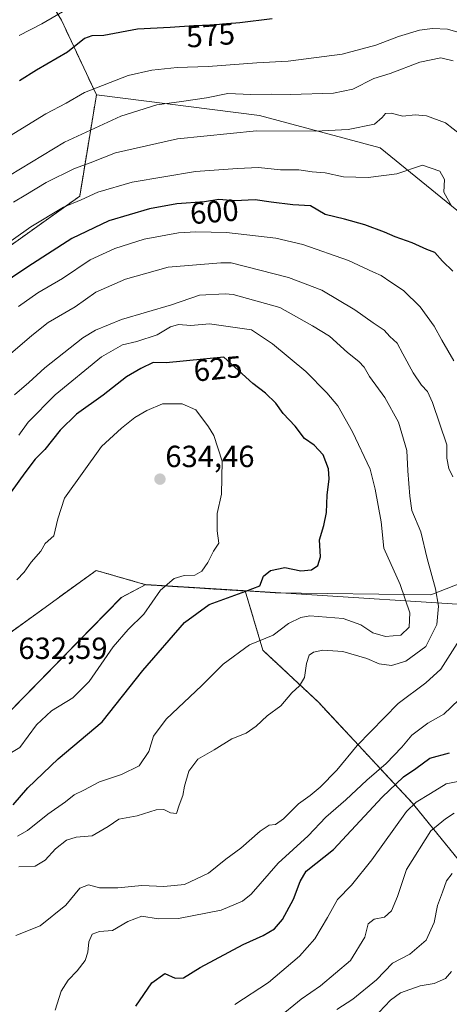
# Model space of a CAD drawing. Units: metres. Extents: x 625086 to 628555, y 4697167 to 4699543.
# Drawn here: x 626343 to 626484, y 4697417 to 4697739 of the extents above; entities that cross this region are included whole.
import ezdxf
from ezdxf.enums import TextEntityAlignment as Align

# ---------------------------------------------------------------- set-up
doc = ezdxf.new("R2010")
doc.units = ezdxf.units.M
doc.header["$MEASUREMENT"] = 0
doc.linetypes.add('TRAZOS', pattern=[0.75, 0.5, -0.25])
for name, color, linetype, lineweight in [('Arbolado forestal', 92, 'TRAZOS', 0), ('Arbolado forestal CxS', 92, 'Continuous', 0), ('Carátula', 7, 'Continuous', 5), ('Curva de nivel maestra', 36, 'Continuous', 30), ('Curva de nivel normal', 36, 'Continuous', 0), ('Matorral', 135, 'Continuous', 0), ('Matorral CxS', 135, 'Continuous', 0), ('Municipio', 9, 'Continuous', 13), ('Municipio CxS', 142, 'Continuous', 0), ('Punto de cota en terreno', 7, 'Continuous', 0), ('Rótulo de curva de nivel directora', 19, 'Continuous', 0), ('Rótulo de punto de cota en terreno', 19, 'Continuous', 0), ('Suelo desnudo', 252, 'Continuous', 0), ('Suelo desnudo CxS', 43, 'Continuous', 0)]:
    doc.layers.add(name, color=color, linetype=linetype, lineweight=lineweight)
doc.styles.add('Arial', font='txt', dxfattribs={"height": 0.2})

# ---------------------------------------------------------------- blocks, each defined once
blk = doc.blocks.new('*U158')
at = {"layer": 'Suelo desnudo CxS', "color": 43, "linetype": 'Continuous', "lineweight": 0}
blk.add_polyline3d([(626536.82, 4697395.39, 560.48), (626527.71, 4697423.06, 566.53), (626493.9, 4697452.66, 580.24), (626488.69, 4697456.95, 583.22), (626490.87, 4697459.08, 583.56), (626471.54, 4697482.95, 594.44), (626440.86, 4697515.91, 612.67), (626422.67, 4697532.96, 619.03), (626416.9, 4697552.37, 624.89), (626426.72, 4697551.74, 623.01), (626477.58, 4697551.13, 615.82), (626501.25, 4697560.39, 608.45), (626542.42, 4697557.3, 599.39), (626542.42, 4697557.3, 599.39), (626559.92, 4697545.98, 596.83), (626571.24, 4697541.86, 594.32), (626581.53, 4697549.07, 594.42), (626608.29, 4697557.3, 592.62), (626629.91, 4697552.16, 581.9), (626659.76, 4697535.69, 570.79), (626656.67, 4697521.28, 570.64), (626692.69, 4697503.78, 558.37)], dxfattribs=at)
blk = doc.blocks.new('*U167')
at = {"layer": 'Municipio CxS', "color": 142, "linetype": 'Continuous', "lineweight": 0}
blk.add_polyline3d([(626329.94, 4697502.89, 630.65), (626376.36, 4697550.29, 632.32), (626384.42, 4697554.52, 631.63), (626426.74, 4697551.84, 623.02), (626498.26, 4697547.33, 608.41), (626580.65, 4697540.26, 593.36), (626661.33, 4697535.94, 570.48), (626676.01, 4697533.96, 563.99), (626685.46, 4697532.24, 560.05), (626725.78, 4697515.01, 548.16), (626789.1, 4697487.57, 533.35), (626847.93, 4697461.56, 531.94), (626865.52, 4697460.52, 530.57)], dxfattribs=at)
blk = doc.blocks.new('*U169')
at = {"layer": 'Municipio CxS', "color": 142, "linetype": 'Continuous', "lineweight": 0}
blk.add_polyline3d([(626329.943, 4697502.893, 630.651), (626376.358, 4697550.286, 632.322), (626384.421, 4697554.523, 631.627), (626426.744, 4697551.835, 623.023), (626498.259, 4697547.333, 608.415), (626580.647, 4697540.255, 593.362), (626661.326, 4697535.942, 570.48), (626676.006, 4697533.956, 563.994), (626685.462, 4697532.243, 560.05), (626725.784, 4697515.01, 548.16), (626789.1, 4697487.566, 533.345), (626847.932, 4697461.556, 531.941), (626865.522, 4697460.52, 530.569)], dxfattribs=at)
blk = doc.blocks.new('*U170')
at = {"layer": 'Municipio', "color": 9, "linetype": 'Continuous', "lineweight": 13}
blk.add_polyline3d([(626329.94, 4697502.89, 630.65), (626376.36, 4697550.29, 632.32), (626384.42, 4697554.52, 631.63), (626426.74, 4697551.84, 623.02), (626498.26, 4697547.33, 608.41), (626580.65, 4697540.26, 593.36), (626661.33, 4697535.94, 570.48), (626676.01, 4697533.96, 563.99), (626685.46, 4697532.24, 560.05), (626725.78, 4697515.01, 548.16), (626789.1, 4697487.57, 533.35), (626847.93, 4697461.56, 531.94), (626865.52, 4697460.52, 530.57)], dxfattribs=at)
blk = doc.blocks.new('*U171')
at = {"layer": 'Municipio', "color": 9, "linetype": 'Continuous', "lineweight": 13}
blk.add_polyline3d([(626329.94, 4697502.89, 630.65), (626376.36, 4697550.29, 632.32), (626384.42, 4697554.52, 631.63), (626426.74, 4697551.84, 623.02), (626498.26, 4697547.33, 608.41), (626580.65, 4697540.26, 593.36), (626661.33, 4697535.94, 570.48), (626676.01, 4697533.96, 563.99), (626685.46, 4697532.24, 560.05), (626725.78, 4697515.01, 548.16), (626789.1, 4697487.57, 533.35), (626847.93, 4697461.56, 531.94), (626865.52, 4697460.52, 530.57)], dxfattribs=at)
blk = doc.blocks.new('*U178')
at = {"layer": 'Curva de nivel normal', "color": 36, "linetype": 'Continuous', "lineweight": 0}
for points in [[(626427.4, 4697412.41, 590), (626435.18, 4697418.74, 590), (626441.5, 4697423.06, 590), (626451.29, 4697431.33, 590), (626456.03, 4697439.04, 590), (626457.06, 4697443.37, 590), (626459.06, 4697444.87, 590), (626462.4, 4697445.51, 590), (626464.75, 4697447.65, 590), (626466.69, 4697452.32, 590), (626469.6, 4697461.18, 590), (626477.61, 4697473.8, 590), (626482.4, 4697477.77, 590), (626485.18, 4697479.63, 590)], [(626487.45, 4697701.76, 590), (626482.4, 4697705.72, 590), (626476.16, 4697707.95, 590), (626472.45, 4697708.31, 590), (626468.44, 4697707.89, 590), (626464.65, 4697708.81, 590), (626462.79, 4697708.7, 590), (626461.66, 4697707.48, 590), (626459.14, 4697705.31, 590), (626450.58, 4697703.47, 590), (626439.92, 4697702.92, 590), (626420.56, 4697703.08, 590), (626394.74, 4697700.41, 590), (626374.42, 4697695.82, 590), (626366.11, 4697692.54, 590), (626361.09, 4697690.78, 590), (626351.75, 4697686.17, 590), (626345.11, 4697682.07, 590), (626341.08, 4697679.7, 590)]]:
    blk.add_polyline3d(points, dxfattribs=at)
blk = doc.blocks.new('*U183')
at = {"layer": 'Curva de nivel normal', "color": 36, "linetype": 'Continuous', "lineweight": 0}
for points in [[(626460.73, 4697414.45, 580), (626464.4, 4697418.42, 580), (626467.73, 4697420.79, 580), (626474.06, 4697423.08, 580), (626478.73, 4697423.82, 580), (626482.4, 4697425.44, 580), (626484.39, 4697427.72, 580)], [(626487.2, 4697735.18, 580), (626483.1, 4697736.41, 580), (626478.17, 4697736.59, 580), (626473.89, 4697736.02, 580), (626467.06, 4697733.93, 580), (626459.56, 4697731.12, 580), (626448.64, 4697728.22, 580), (626430.88, 4697725.84, 580), (626420.71, 4697725.29, 580), (626404.74, 4697724.13, 580), (626394.61, 4697723.83, 580), (626386.3, 4697722.92, 580), (626378.61, 4697721.16, 580), (626364.3, 4697715.59, 580), (626358.3, 4697712.09, 580), (626351.64, 4697708.67, 580), (626339.75, 4697701.34, 580)]]:
    blk.add_polyline3d(points, dxfattribs=at)
blk = doc.blocks.new('*U191')
at = {"layer": 'Curva de nivel normal', "color": 36, "linetype": 'Continuous', "lineweight": 0}
for points in [[(626446.83, 4697415.32, 585), (626452.11, 4697418.65, 585), (626459.82, 4697425.06, 585), (626465.06, 4697430.47, 585), (626470.73, 4697433.47, 585), (626476.1, 4697438.03, 585), (626478.68, 4697443.76, 585), (626479.81, 4697449.41, 585), (626481.46, 4697453.74, 585), (626482.68, 4697457.46, 585), (626484.6, 4697459.9, 585)], [(626484.95, 4697726.05, 585), (626480.85, 4697726.94, 585), (626474.04, 4697725.51, 585), (626464.35, 4697721.87, 585), (626458.96, 4697720.16, 585), (626452.12, 4697716.72, 585), (626445.78, 4697715.42, 585), (626431.66, 4697714.93, 585), (626425.43, 4697715.05, 585), (626418.68, 4697714.93, 585), (626411.16, 4697715.29, 585), (626404.23, 4697713.87, 585), (626396, 4697712.64, 585), (626387.98, 4697711.62, 585), (626376.19, 4697707.91, 585), (626357.75, 4697699.36, 585), (626339.8, 4697688.4, 585)]]:
    blk.add_polyline3d(points, dxfattribs=at)
blk = doc.blocks.new('*U202')
at = {"layer": 'Curva de nivel normal', "color": 36, "linetype": 'Continuous', "lineweight": 0}
blk.add_polyline3d([(626342.98, 4697734.3, 570), (626350.39, 4697738.17, 570), (626361.84, 4697744.77, 570)], dxfattribs=at)
blk = doc.blocks.new('*U212')
at = {"layer": 'Curva de nivel maestra', "color": 36, "linetype": 'Continuous', "lineweight": 30}
blk.add_polyline3d([(626425.74, 4697739.75, 575), (626415.07, 4697738.42, 575), (626405.74, 4697737.63, 575), (626400.07, 4697737.5, 575), (626392.29, 4697736.88, 575), (626381.61, 4697736.39, 575), (626370.62, 4697734.32, 575), (626366.74, 4697734.16, 575), (626364.32, 4697733.3, 575), (626358.75, 4697728.86, 575), (626348.57, 4697722.97, 575), (626343.03, 4697719.4, 575)], dxfattribs=at)
blk = doc.blocks.new('5PATER')
at = {"layer": 'Carátula', "linetype": 'Continuous', "lineweight": 5}
h = blk.add_hatch(color=250, dxfattribs=at)
edge = h.paths.add_edge_path()
edge.add_ellipse((0, 0.01), major_axis=(-1.33, -1.34), ratio=0.999422, start_angle=0, end_angle=360)

msp = doc.modelspace()

# ---------------------------------------------------------------- linework, layer by layer
at = {"layer": 'Arbolado forestal', "color": 92, "linetype": 'TRAZOS', "lineweight": 0}
for points in [[(626666.91, 4698039.53, 457.27), (626654.39, 4698032.42, 460.95), (626630.74, 4698018.99, 461.82), (626615.58, 4698005.34, 464.29), (626609.52, 4697976.53, 472.71), (626597.4, 4697946.2, 485.17), (626580.72, 4697924.97, 496.41), (626578.74, 4697898.74, 504.97), (626534.39, 4697869.65, 521.94), (626524.65, 4697829.39, 536.83), (626515.77, 4697805.02, 546.94), (626467, 4697799.31, 549.56), (626408.29, 4697785.08, 556.71), (626364.42, 4697786.48, 556.45), (626351.96, 4697777.26, 557.26), (626348.8, 4697752.42, 564.75), (626356.77, 4697739.29, 571.44), (626368.21, 4697714.82, 580.88)], [(626368.21, 4697714.82, 580.88), (626362.73, 4697681.66, 594.35), (626328.43, 4697657.27, 595.46)], [(626416.9, 4697552.37, 624.89), (626388.06, 4697554.2, 630.52), (626384.4, 4697554.43, 631.62), (626368.11, 4697559.1, 632.34), (626310.14, 4697517.05, 630.82), (626274.9, 4697478.4, 624.03), (626239.67, 4697444.3, 619.43), (626207.84, 4697412.47, 615.45), (626193.06, 4697404.52, 611.27), (626176.01, 4697390.88, 605.44), (626160.1, 4697374.96, 602.44), (626146.46, 4697361.32, 599.59), (626135.97, 4697339.26, 598.8), (626121.36, 4697331.32, 596.76), (626114.72, 4697325.84, 595.65), (626104.23, 4697315.7, 593.35), (626087.25, 4697299.02, 593.18), (626086.37, 4697298.16, 593.15), (626074.75, 4697287.11, 593.15), (626058.62, 4697272.78, 592.63)], [(626608.45, 4697194.29, 483.7), (626607.35, 4697197.15, 485.11), (626601.23, 4697219.83, 492.57), (626592.56, 4697252.03, 507.33), (626590.73, 4697256.55, 509.58), (626579.31, 4697284.71, 522.16), (626568.25, 4697312, 531.1), (626566.06, 4697317.38, 533.34), (626538.07, 4697391.58, 559.33), (626536.82, 4697395.39, 560.48), (626527.71, 4697423.06, 566.53), (626521.32, 4697428.66, 570.26), (626493.9, 4697452.66, 580.24), (626488.69, 4697456.95, 583.22), (626490.87, 4697459.08, 583.56), (626471.54, 4697482.95, 594.44), (626440.85, 4697515.91, 612.67), (626422.67, 4697532.96, 619.03), (626416.9, 4697552.37, 624.89)]]:
    msp.add_polyline3d(points, dxfattribs=at)
at = {"layer": 'Arbolado forestal CxS', "color": 92, "linetype": 'Continuous', "lineweight": 0}
for points in [[(626654.39, 4698032.42, 460.95), (626630.74, 4698018.99, 461.82), (626615.58, 4698005.34, 464.29), (626609.52, 4697976.53, 472.71), (626597.4, 4697946.2, 485.17), (626580.72, 4697924.97, 496.41), (626578.74, 4697898.74, 504.97), (626534.4, 4697869.64, 521.94), (626524.65, 4697829.39, 536.83), (626515.77, 4697805.02, 546.94), (626467, 4697799.31, 549.56), (626408.29, 4697785.08, 556.71), (626364.42, 4697786.48, 556.45), (626351.96, 4697777.26, 557.26), (626348.8, 4697752.41, 564.75), (626356.77, 4697739.29, 571.44), (626368.21, 4697714.82, 580.88), (626362.73, 4697681.66, 594.35), (626328.43, 4697657.27, 595.46)], [(626310.14, 4697517.05, 630.82), (626368.11, 4697559.1, 632.34), (626384.4, 4697554.43, 631.62), (626388.06, 4697554.2, 630.52), (626416.9, 4697552.37, 624.89), (626416.9, 4697552.37, 624.89), (626422.67, 4697532.96, 619.03), (626440.85, 4697515.91, 612.67), (626471.54, 4697482.95, 594.44), (626490.87, 4697459.08, 583.56), (626488.69, 4697456.95, 583.22), (626493.9, 4697452.66, 580.24), (626527.71, 4697423.06, 566.53), (626536.82, 4697395.39, 560.48), (626538.07, 4697391.58, 559.33), (626566.07, 4697317.38, 533.34), (626592.56, 4697252.03, 507.33), (626607.35, 4697197.15, 485.11), (626608.45, 4697194.29, 483.7), (625913.8, 4697181.67, 597.34)]]:
    msp.add_polyline3d(points, dxfattribs=at)
at = {"layer": 'Curva de nivel maestra', "color": 36, "linetype": 'Continuous', "lineweight": 30}
for points in [[(626484.79, 4697657.14, 600), (626481.46, 4697660.44, 600), (626478.93, 4697663.24, 600), (626476.25, 4697664.23, 600), (626471.46, 4697666.44, 600), (626465.96, 4697668.33, 600), (626462.42, 4697669.94, 600), (626456.01, 4697672.31, 600), (626449.37, 4697674.18, 600), (626443, 4697675.71, 600), (626438.24, 4697678.51, 600), (626432.41, 4697678.87, 600), (626425.41, 4697679.66, 600), (626420.09, 4697680.45, 600), (626413.34, 4697680.16, 600), (626408.24, 4697680.54, 600), (626403.55, 4697679.86, 600), (626394.51, 4697679.12, 600), (626385.58, 4697677.58, 600), (626372.32, 4697673.56, 600), (626360.16, 4697667.79, 600), (626345.73, 4697658.55, 600), (626335.58, 4697651.73, 600)], [(626340.98, 4697482.34, 625), (626345.75, 4697487.89, 625), (626355.75, 4697497.41, 625), (626370.08, 4697509.55, 625), (626383.41, 4697526.38, 625), (626397.07, 4697542.01, 625), (626405.07, 4697547.99, 625), (626417.07, 4697552.26, 625), (626421.7, 4697554.09, 625), (626422.91, 4697557.27, 625), (626425.2, 4697559.13, 625), (626429.84, 4697560.06, 625), (626435.07, 4697558.96, 625), (626438.53, 4697559.27, 625), (626440.6, 4697560.68, 625), (626441.46, 4697563.57, 625), (626441.14, 4697569.12, 625), (626442.6, 4697573.77, 625), (626443.44, 4697578.08, 625), (626443.66, 4697583.72, 625), (626444.38, 4697589.05, 625), (626444.18, 4697592.35, 625), (626442.33, 4697597.01, 625), (626439.42, 4697600.16, 625), (626436.28, 4697602.3, 625), (626433.17, 4697606.4, 625), (626429.3, 4697610.46, 625), (626426.88, 4697613.87, 625), (626423.53, 4697617.18, 625), (626419.35, 4697620.37, 625), (626409.94, 4697628.92, 625), (626391.07, 4697627.06, 625), (626386.74, 4697627.15, 625), (626382.74, 4697625.23, 625), (626378.07, 4697622.5, 625), (626370.41, 4697616.5, 625), (626361.72, 4697610.23, 625), (626356.34, 4697605.07, 625), (626351.35, 4697598.72, 625), (626348.18, 4697595.59, 625), (626344.78, 4697591.12, 625), (626335.77, 4697578.64, 625)], [(626381.12, 4697416.36, 600), (626386.31, 4697423.99, 600), (626390.62, 4697427.11, 600), (626393.95, 4697425.6, 600), (626396.74, 4697425.68, 600), (626402.18, 4697429.07, 600), (626416.18, 4697436.62, 600), (626422.74, 4697439.58, 600), (626426.41, 4697441.69, 600), (626429.12, 4697444.82, 600), (626432.63, 4697451.43, 600), (626434.9, 4697457.27, 600), (626436.77, 4697460.63, 600), (626445.74, 4697467.76, 600), (626461.71, 4697484.82, 600), (626468.65, 4697491.52, 600), (626472.71, 4697494.25, 600), (626477.28, 4697497.61, 600), (626483.69, 4697499.35, 600)]]:
    msp.add_polyline3d(points, dxfattribs=at)
at = {"layer": 'Curva de nivel normal', "color": 36, "linetype": 'Continuous', "lineweight": 0}
for points in [[(626484.51, 4697678.34, 595), (626481.86, 4697682.94, 595), (626482.1, 4697687.18, 595), (626480.56, 4697689.88, 595), (626474.9, 4697691.88, 595), (626466.46, 4697688.99, 595), (626457.07, 4697687.75, 595), (626449.04, 4697688, 595), (626443.04, 4697689.3, 595), (626438.73, 4697689.7, 595), (626434.41, 4697690.25, 595), (626428.41, 4697690.28, 595), (626421.22, 4697691.03, 595), (626414.33, 4697690.71, 595), (626400.63, 4697689.76, 595), (626379.89, 4697686.31, 595), (626368.66, 4697682.96, 595), (626363.24, 4697680.45, 595), (626357.49, 4697678.12, 595), (626346.75, 4697671.64, 595), (626336.02, 4697664.12, 595)], [(626485.11, 4697627.76, 605), (626481.17, 4697634.49, 605), (626478.72, 4697639.14, 605), (626474.06, 4697645.44, 605), (626468.65, 4697650.74, 605), (626464.51, 4697653.5, 605), (626461.36, 4697655.67, 605), (626458.86, 4697656.77, 605), (626450.71, 4697660.61, 605), (626435.68, 4697665.9, 605), (626426.91, 4697667.88, 605), (626410.72, 4697669.8, 605), (626400.78, 4697670.05, 605), (626395.08, 4697669.65, 605), (626383.86, 4697667.58, 605), (626374.22, 4697664.56, 605), (626366.2, 4697660.78, 605), (626357.08, 4697654.71, 605), (626349.08, 4697650.01, 605), (626342.71, 4697645.55, 605)], [(626484.76, 4697589.74, 610), (626483.45, 4697592.46, 610), (626482.84, 4697595.9, 610), (626482.85, 4697600.19, 610), (626478.14, 4697614.14, 610), (626476.52, 4697617.7, 610), (626474.5, 4697619.82, 610), (626471.86, 4697623.85, 610), (626468.4, 4697630.01, 610), (626466.6, 4697633.56, 610), (626464.22, 4697635.74, 610), (626462.37, 4697637.84, 610), (626458.72, 4697640.16, 610), (626452.74, 4697644.41, 610), (626441.96, 4697650.94, 610), (626431.07, 4697655.06, 610), (626412.26, 4697659.85, 610), (626408.91, 4697659.88, 610), (626391.64, 4697658.4, 610), (626377.69, 4697654.51, 610), (626368.02, 4697650.19, 610), (626361.25, 4697645.47, 610), (626352.47, 4697640.3, 610), (626347.1, 4697636.05, 610), (626337.03, 4697627.38, 610)], [(626342.81, 4697462.04, 615), (626348.2, 4697462.24, 615), (626351.49, 4697464.19, 615), (626354.85, 4697467.97, 615), (626358.46, 4697470.82, 615), (626361.58, 4697471.74, 615), (626366.78, 4697472.18, 615), (626372.07, 4697475.22, 615), (626375.51, 4697477.69, 615), (626381.49, 4697478.79, 615), (626387.73, 4697480.73, 615), (626390.23, 4697480.81, 615), (626392.41, 4697479.68, 615), (626394.43, 4697479.55, 615), (626395.28, 4697482.24, 615), (626396.51, 4697485.42, 615), (626396.97, 4697488.4, 615), (626398.44, 4697493.35, 615), (626401.34, 4697497.25, 615), (626406.74, 4697500.34, 615), (626412.54, 4697503.93, 615), (626417.21, 4697505.85, 615), (626420.48, 4697508.06, 615), (626424.01, 4697511.48, 615), (626428.5, 4697514.74, 615), (626432.1, 4697519.06, 615), (626434.63, 4697521.35, 615), (626436.27, 4697524.08, 615), (626436.88, 4697528.62, 615), (626437.77, 4697531.4, 615), (626439.17, 4697532.39, 615), (626442.24, 4697532.99, 615), (626448.82, 4697532.56, 615), (626456.67, 4697530.22, 615), (626460.72, 4697528.54, 615), (626464.7, 4697527.97, 615), (626469.39, 4697529.42, 615), (626475.95, 4697534.24, 615), (626479.54, 4697541.4, 615), (626480.12, 4697547.4, 615), (626479.12, 4697553.06, 615), (626476.35, 4697563.06, 615), (626474.34, 4697571.7, 615), (626471.42, 4697578.72, 615), (626470.78, 4697583.44, 615), (626470.03, 4697591.68, 615), (626469.76, 4697598.42, 615), (626467.02, 4697607.66, 615), (626462.52, 4697615.77, 615), (626457.52, 4697622.61, 615), (626455.8, 4697625.64, 615), (626454.08, 4697627.49, 615), (626450.33, 4697630.5, 615), (626444.5, 4697635.78, 615), (626438.92, 4697639.23, 615), (626428.25, 4697645.23, 615), (626412.91, 4697649.42, 615), (626410.31, 4697649.64, 615), (626401.98, 4697649.23, 615), (626392.74, 4697646.05, 615), (626376.41, 4697641.3, 615), (626367.86, 4697637.77, 615), (626363.8, 4697635.27, 615), (626351.34, 4697625.41, 615), (626346.15, 4697620.69, 615), (626341.42, 4697616.57, 615)], [(626342.42, 4697472.1, 620), (626345.71, 4697473.91, 620), (626352.27, 4697479.23, 620), (626358.05, 4697483.28, 620), (626360.91, 4697485.64, 620), (626364.07, 4697487.13, 620), (626369.24, 4697489.83, 620), (626376.41, 4697492.25, 620), (626382.22, 4697495.08, 620), (626385.31, 4697499.78, 620), (626386.88, 4697504.78, 620), (626391.07, 4697510.38, 620), (626402.74, 4697521.38, 620), (626409.72, 4697528.39, 620), (626418.32, 4697534.72, 620), (626426.05, 4697537.95, 620), (626431.07, 4697541.7, 620), (626435.13, 4697543.72, 620), (626438.02, 4697544.2, 620), (626448.87, 4697543.37, 620), (626454.69, 4697541.3, 620), (626458.66, 4697538.63, 620), (626462.74, 4697537.49, 620), (626467.84, 4697537.94, 620), (626470.46, 4697540.56, 620), (626470.76, 4697545.26, 620), (626467.57, 4697554.5, 620), (626462.22, 4697566.38, 620), (626461.35, 4697575.05, 620), (626459.4, 4697585.76, 620), (626457.72, 4697592.23, 620), (626452.01, 4697604.47, 620), (626447.2, 4697613.05, 620), (626443.6, 4697617.25, 620), (626436.76, 4697624.26, 620), (626425.77, 4697633.34, 620), (626418.91, 4697637.89, 620), (626405.24, 4697639.86, 620), (626399.07, 4697639.3, 620), (626395.07, 4697639.68, 620), (626392.41, 4697638.84, 620), (626388.08, 4697636.26, 620), (626381.44, 4697634.03, 620), (626376.7, 4697632.96, 620), (626369.9, 4697629.07, 620), (626354.7, 4697616.64, 620), (626345.86, 4697607.63, 620), (626342.86, 4697603.39, 620)], [(626338.75, 4697498.52, 630), (626343.13, 4697501.14, 630), (626348.59, 4697508.57, 630), (626353.55, 4697513.1, 630), (626360.45, 4697517.4, 630), (626365.83, 4697522.78, 630), (626373.66, 4697534.12, 630), (626378.55, 4697539.78, 630), (626383.7, 4697544.73, 630), (626389.16, 4697552.59, 630), (626393.6, 4697556.49, 630), (626396.86, 4697557.44, 630), (626400.39, 4697557.57, 630), (626402.74, 4697558.84, 630), (626404.68, 4697561.74, 630), (626406.52, 4697565.36, 630), (626408.25, 4697568.05, 630), (626407.68, 4697572.05, 630), (626407.69, 4697577.72, 630), (626409.09, 4697584.05, 630), (626409.32, 4697594.91, 630), (626406.63, 4697603.27, 630), (626404.86, 4697606.17, 630), (626400.74, 4697611.72, 630), (626396.21, 4697613.7, 630), (626389.82, 4697613.72, 630), (626384.74, 4697611.44, 630), (626380.76, 4697609.17, 630), (626376.45, 4697605.68, 630), (626369.82, 4697599.72, 630), (626357.74, 4697582.72, 630), (626355.62, 4697576.05, 630), (626354.28, 4697570.44, 630), (626351.44, 4697567.93, 630), (626350.03, 4697565.38, 630), (626346.87, 4697561.82, 630), (626344.56, 4697558.52, 630), (626342.2, 4697556.01, 630)], [(626341.82, 4697439.51, 610), (626349.8, 4697442.68, 610), (626358.18, 4697449.46, 610), (626362.8, 4697455.06, 610), (626365.65, 4697456.19, 610), (626369.2, 4697455.21, 610), (626375.16, 4697455.11, 610), (626383.05, 4697455.9, 610), (626390.25, 4697455.58, 610), (626397.02, 4697456.22, 610), (626404.89, 4697459.91, 610), (626410.54, 4697464.49, 610), (626415.41, 4697468.14, 610), (626421.74, 4697473.7, 610), (626424.74, 4697475.68, 610), (626426.74, 4697475.94, 610), (626429.41, 4697477.75, 610), (626434.35, 4697482.72, 610), (626438.17, 4697485.4, 610), (626441.43, 4697488.1, 610), (626446.85, 4697493.67, 610), (626453.53, 4697501.73, 610), (626466.9, 4697515.53, 610), (626475.96, 4697522.27, 610), (626480.92, 4697526.74, 610), (626486.26, 4697535.21, 610)], [(626354.73, 4697415.07, 605), (626356.68, 4697421.28, 605), (626358.93, 4697424.88, 605), (626361.91, 4697427.94, 605), (626364.57, 4697431.41, 605), (626365.45, 4697434.07, 605), (626365.68, 4697437.48, 605), (626366.86, 4697439.94, 605), (626369.18, 4697440.87, 605), (626373.48, 4697441.17, 605), (626378.51, 4697444.1, 605), (626383.07, 4697445.84, 605), (626388.41, 4697444.97, 605), (626395.07, 4697445.13, 605), (626409.07, 4697447.84, 605), (626416.03, 4697450.83, 605), (626418.82, 4697453.12, 605), (626427.71, 4697463.28, 605), (626437.48, 4697472.24, 605), (626443.26, 4697478.26, 605), (626449.83, 4697483.99, 605), (626456.65, 4697490.44, 605), (626462.94, 4697495.9, 605), (626468.12, 4697501.25, 605), (626471.4, 4697505.15, 605), (626476.6, 4697509.12, 605), (626481.84, 4697512.03, 605), (626486.81, 4697516.77, 605)], [(626413.48, 4697416.95, 595), (626424.47, 4697424.1, 595), (626434.69, 4697432.74, 595), (626439.63, 4697438.41, 595), (626443.81, 4697445.39, 595), (626447.12, 4697451.35, 595), (626451.66, 4697456.06, 595), (626458.31, 4697464.34, 595), (626469.62, 4697480.13, 595), (626472.78, 4697483.19, 595), (626477.51, 4697486.04, 595), (626482.59, 4697489.26, 595), (626486.4, 4697489.98, 595)]]:
    msp.add_polyline3d(points, dxfattribs=at)
at = {"layer": 'Matorral', "color": 135, "linetype": 'Continuous', "lineweight": 0}
for points in [[(626666.91, 4698039.53, 457.27), (626654.39, 4698032.42, 460.95), (626630.74, 4698018.99, 461.82), (626615.58, 4698005.34, 464.29), (626609.52, 4697976.53, 472.71), (626597.4, 4697946.2, 485.17), (626580.72, 4697924.97, 496.41), (626578.74, 4697898.74, 504.97), (626534.39, 4697869.65, 521.94), (626524.65, 4697829.39, 536.83), (626515.77, 4697805.02, 546.94), (626467, 4697799.31, 549.56), (626408.29, 4697785.08, 556.71), (626364.42, 4697786.48, 556.45), (626351.96, 4697777.26, 557.26), (626348.8, 4697752.42, 564.75), (626356.77, 4697739.29, 571.44), (626368.21, 4697714.82, 580.88)], [(626368.21, 4697714.82, 580.88), (626421.58, 4697708.11, 587.94), (626460.98, 4697697.49, 592.53), (626509.48, 4697658.06, 591.16), (626530.7, 4697623.18, 591.64), (626548.89, 4697592.85, 593.68), (626568.59, 4697580.72, 593.9), (626612.55, 4697591.34, 584.62), (626636.8, 4697618.63, 573.83), (626674.69, 4697661.1, 556.6), (626706.52, 4697699.01, 546.25), (626745.93, 4697733.89, 535.7), (626761.08, 4697755.12, 526.89), (626748.96, 4697776.35, 523.63), (626735.32, 4697806.68, 515.78), (626727.74, 4697838.53, 504.11), (626744.41, 4697868.86, 492.58), (626776.24, 4697899.19, 482.23), (626817.16, 4697928, 476.63), (626841.41, 4697931.04, 474.83), (626864.15, 4697944.68, 471.68)], [(626368.21, 4697714.82, 580.88), (626362.73, 4697681.66, 594.35), (626328.43, 4697657.27, 595.46)], [(626697.71, 4697493.03, 557.74), (626692.69, 4697503.78, 558.37), (626656.67, 4697521.28, 570.64), (626659.76, 4697535.69, 570.79), (626629.91, 4697552.16, 581.9), (626608.29, 4697557.3, 592.62), (626581.53, 4697549.07, 594.42), (626571.24, 4697541.87, 594.32), (626559.92, 4697545.98, 596.83), (626542.42, 4697557.3, 599.39), (626501.25, 4697560.39, 608.45), (626477.58, 4697551.13, 615.82), (626426.72, 4697551.74, 623.01), (626416.9, 4697552.37, 624.89)], [(626416.9, 4697552.37, 624.89), (626388.06, 4697554.2, 630.52), (626384.4, 4697554.43, 631.62), (626368.11, 4697559.1, 632.34), (626310.14, 4697517.05, 630.82), (626274.9, 4697478.4, 624.03), (626239.67, 4697444.3, 619.43), (626207.84, 4697412.47, 615.45), (626193.06, 4697404.52, 611.27), (626176.01, 4697390.88, 605.44), (626160.1, 4697374.96, 602.44), (626146.46, 4697361.32, 599.59), (626135.97, 4697339.26, 598.8), (626121.36, 4697331.32, 596.76), (626114.72, 4697325.84, 595.65), (626104.23, 4697315.7, 593.35), (626087.25, 4697299.02, 593.18), (626086.37, 4697298.16, 593.15), (626074.75, 4697287.11, 593.15), (626058.62, 4697272.78, 592.63)]]:
    msp.add_polyline3d(points, dxfattribs=at)
at = {"layer": 'Matorral CxS', "color": 135, "linetype": 'Continuous', "lineweight": 0}
for points in [[(626328.43, 4697657.27, 595.46), (626362.73, 4697681.66, 594.35), (626368.21, 4697714.82, 580.88), (626421.58, 4697708.11, 587.94), (626460.98, 4697697.49, 592.53), (626509.48, 4697658.06, 591.16), (626530.7, 4697623.18, 591.64), (626548.89, 4697592.85, 593.68), (626568.59, 4697580.72, 593.9), (626612.55, 4697591.34, 584.62), (626636.8, 4697618.63, 573.83), (626674.69, 4697661.1, 556.6), (626706.52, 4697699.01, 546.25), (626745.93, 4697733.89, 535.7), (626761.08, 4697755.12, 526.89), (626748.96, 4697776.35, 523.63), (626735.32, 4697806.68, 515.78), (626727.74, 4697838.53, 504.11), (626744.41, 4697868.86, 492.58), (626776.24, 4697899.19, 482.23), (626817.16, 4697928, 476.63), (626841.41, 4697931.04, 474.83), (626864.15, 4697944.68, 471.68)], [(626761.08, 4697755.12, 526.89), (626745.93, 4697733.89, 535.7), (626706.52, 4697699.01, 546.25), (626674.69, 4697661.1, 556.6), (626636.8, 4697618.63, 573.83), (626612.55, 4697591.34, 584.62), (626568.59, 4697580.72, 593.9), (626548.89, 4697592.85, 593.68), (626530.7, 4697623.18, 591.64), (626509.48, 4697658.06, 591.16), (626460.98, 4697697.49, 592.53), (626421.58, 4697708.11, 587.94), (626368.21, 4697714.82, 580.88), (626368.21, 4697714.82, 580.88), (626356.77, 4697739.29, 571.44), (626348.8, 4697752.41, 564.75)], [(626865.5, 4697460.43, 530.6), (626847.91, 4697461.46, 531.95), (626789.08, 4697487.47, 533.36), (626749.3, 4697482.17, 543.71), (626707.1, 4697472.9, 552.38), (626697.71, 4697493.03, 557.74), (626692.69, 4697503.78, 558.37), (626656.67, 4697521.28, 570.64), (626659.76, 4697535.69, 570.79), (626629.91, 4697552.16, 581.9), (626608.29, 4697557.3, 592.62), (626581.53, 4697549.07, 594.42), (626571.24, 4697541.86, 594.32), (626559.92, 4697545.98, 596.83), (626542.42, 4697557.3, 599.39), (626501.25, 4697560.39, 608.45), (626477.58, 4697551.13, 615.82), (626426.72, 4697551.74, 623.01), (626416.9, 4697552.37, 624.89), (626388.06, 4697554.2, 630.52), (626384.4, 4697554.43, 631.62), (626368.11, 4697559.1, 632.34), (626310.14, 4697517.05, 630.82)]]:
    msp.add_polyline3d(points, dxfattribs=at)
at = {"layer": 'Municipio CxS', "color": 142, "linetype": 'Continuous', "lineweight": 0}
for points in [[(626865.52, 4697460.52, 530.57), (626847.93, 4697461.56, 531.94), (626789.1, 4697487.57, 533.35), (626725.78, 4697515.01, 548.16), (626685.46, 4697532.24, 560.05), (626676.01, 4697533.96, 563.99), (626661.33, 4697535.94, 570.48), (626580.65, 4697540.26, 593.36), (626498.26, 4697547.33, 608.41), (626426.74, 4697551.84, 623.02), (626384.42, 4697554.52, 631.63), (626376.36, 4697550.29, 632.32), (626329.94, 4697502.89, 630.65)], [(626865.52, 4697460.52, 530.57), (626847.93, 4697461.56, 531.94), (626789.1, 4697487.57, 533.35), (626725.78, 4697515.01, 548.16), (626685.46, 4697532.24, 560.05), (626676.01, 4697533.96, 563.99), (626661.33, 4697535.94, 570.48), (626580.65, 4697540.25, 593.36), (626498.26, 4697547.33, 608.41), (626426.74, 4697551.83, 623.02), (626384.42, 4697554.52, 631.63), (626376.36, 4697550.29, 632.32), (626329.94, 4697502.89, 630.65)]]:
    msp.add_polyline3d(points, dxfattribs=at)
at = {"layer": 'Suelo desnudo', "color": 252, "linetype": 'Continuous', "lineweight": 0}
for points in [[(626697.71, 4697493.03, 557.74), (626692.69, 4697503.78, 558.37), (626656.67, 4697521.28, 570.64), (626659.76, 4697535.69, 570.79), (626629.91, 4697552.16, 581.9), (626608.29, 4697557.3, 592.62), (626581.53, 4697549.07, 594.42), (626571.24, 4697541.87, 594.32), (626559.92, 4697545.98, 596.83), (626542.42, 4697557.3, 599.39), (626501.25, 4697560.39, 608.45), (626477.58, 4697551.13, 615.82), (626426.72, 4697551.74, 623.01), (626416.9, 4697552.37, 624.89)], [(626608.45, 4697194.29, 483.7), (626607.35, 4697197.15, 485.11), (626601.23, 4697219.83, 492.57), (626592.56, 4697252.03, 507.33), (626590.73, 4697256.55, 509.58), (626579.31, 4697284.71, 522.16), (626568.25, 4697312, 531.1), (626566.06, 4697317.38, 533.34), (626538.07, 4697391.58, 559.33), (626536.82, 4697395.39, 560.48), (626527.71, 4697423.06, 566.53), (626521.32, 4697428.66, 570.26), (626493.9, 4697452.66, 580.24), (626488.69, 4697456.95, 583.22), (626490.87, 4697459.08, 583.56), (626471.54, 4697482.95, 594.44), (626440.85, 4697515.91, 612.67), (626422.67, 4697532.96, 619.03), (626416.9, 4697552.37, 624.89)]]:
    msp.add_polyline3d(points, dxfattribs=at)

# ---------------------------------------------------------------- block references
at = {"layer": 'Curva de nivel maestra', "color": 36, "linetype": 'Continuous', "lineweight": 30}
msp.add_blockref('*U212', (0, 0), dxfattribs=at)
at = {"layer": 'Curva de nivel normal', "color": 36, "linetype": 'Continuous', "lineweight": 0}
for name in ['*U191', '*U183', '*U202', '*U178']:
    msp.add_blockref(name, (0, 0), dxfattribs=at)
at = {"layer": 'Municipio', "color": 9, "linetype": 'Continuous', "lineweight": 13}
for name in ['*U170', '*U171']:
    msp.add_blockref(name, (0, 0), dxfattribs=at)
at = {"layer": 'Municipio CxS', "color": 142, "linetype": 'Continuous', "lineweight": 0}
for name in ['*U167', '*U169']:
    msp.add_blockref(name, (0, 0), dxfattribs=at)
at = {"layer": 'Punto de cota en terreno', "linetype": 'Continuous', "lineweight": 0}
msp.add_blockref('5PATER', (626389, 4697589, 634.46), dxfattribs=at)
at = {"layer": 'Suelo desnudo CxS', "color": 43, "linetype": 'Continuous', "lineweight": 0}
msp.add_blockref('*U158', (0, 0), dxfattribs=at)

# ---------------------------------------------------------------- texts
at = {"layer": 'Rótulo de curva de nivel directora', "color": 19, "linetype": 'Continuous', "lineweight": 0, "style": 'Arial'}
for s, rotation, p in [('575', 4.5562, (626405.55, 4697734.41)), ('600', 4.6798, (626406.78, 4697676.59)), ('625', 5.6294, (626407.94, 4697625.18))]:
    msp.add_text(s, height=7, rotation=rotation, dxfattribs=at).set_placement(p, align=Align.MIDDLE_CENTER)
at = {"layer": 'Rótulo de punto de cota en terreno', "color": 19, "linetype": 'Continuous', "lineweight": 0, "style": 'Arial'}
for s, p in [('634,46', (626390.76, 4697590.76)), ('632,59', (626342.69, 4697527.92))]:
    msp.add_text(s, height=7, dxfattribs=at).set_placement(p, align=Align.BOTTOM_LEFT)

doc.saveas('drawing.dxf')
